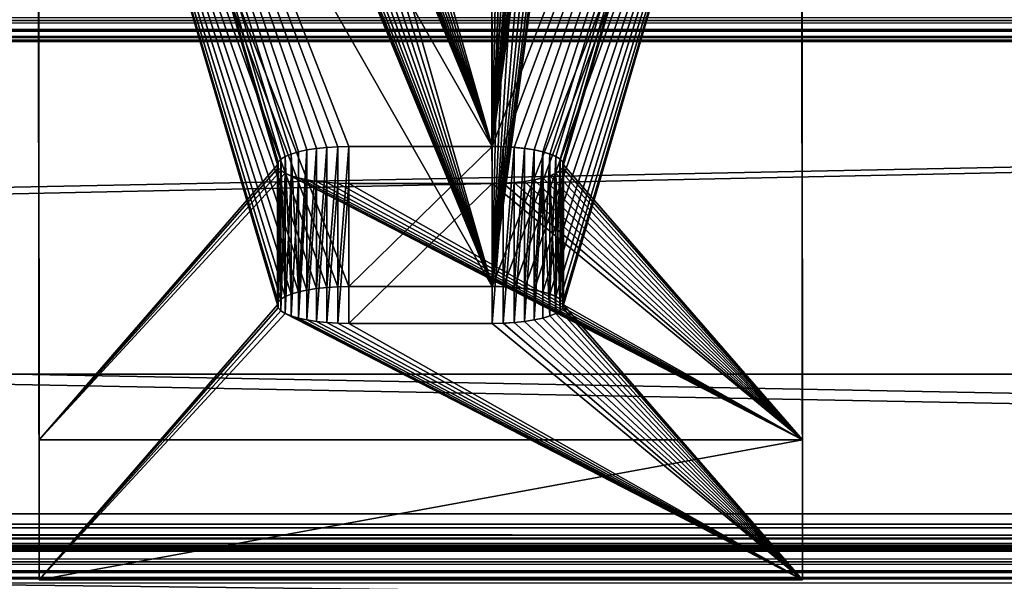
# Model space of a CAD drawing. Units: inches. Extents: x 0.1 to 78, y -1.1 to 25.5.
# Drawn here: x 56 to 58.5, y 21.1 to 22.6 of the extents above; entities that cross this region are included whole.
import ezdxf

# ---------------------------------------------------------------- set-up
doc = ezdxf.new("R2010")
doc.units = ezdxf.units.IN
doc.header["$MEASUREMENT"] = 0
doc.layers.get('0').update_dxf_attribs({"true_color": 0xffffff})
doc.layers.add('aluminium', color=134, linetype='Continuous', true_color=0x009987)
doc.layers.add('wood', color=36, linetype='Continuous', true_color=0x664400)

# ---------------------------------------------------------------- blocks, each defined once
blk = doc.blocks.new('Group#5')
for p, q in [((-40.5, 5.375, 1.4375), (25.5, 5.375, 1.4375)), ((-40.5, 5.375, 0.125), (25.5, 5.375, 0.125)), ((25.4965, 5.3715, 0.0868), (-40.4965, 5.3715, 0.0868)), ((25.4861, 5.3611, 0.0556), (-40.4861, 5.3611, 0.0556)), ((25.4687, 5.3437, 0.0313), (-40.4688, 5.3437, 0.0312)), ((25.4444, 5.3194, 0.0139), (-40.4444, 5.3194, 0.0139)), ((25.4132, 5.2882, 0.0035), (-40.4132, 5.2882, 0.0035)), ((25.375, 5.25), (-40.375, 5.25)), ((-40.375, 0.125), (25.375, 0.125)), ((-40.4132, 0.0868, 0.0035), (25.4132, 0.0868, 0.0035)), ((-40.4444, 0.0556, 0.0139), (25.4444, 0.0556, 0.0139)), ((-40.4688, 0.0312, 0.0312), (25.4687, 0.0312, 0.0313))]:
    blk.add_line(p, q)
mesh = blk.add_polyface()
corners = [(-40.5, 0, 1.4375), (25.5, 5.375, 1.4375), (-40.5, 5.375, 1.4375), (25.5, 0, 1.4375)]
mesh.append_faces([[corners[k] for k in face] for face in [(0, 1, 2), (1, 0, 3)]], dxfattribs={"vtx0": -1})
mesh = blk.add_polyface()
corners = [(-40.5, 5.375, 0.125), (25.4965, 5.3715, 0.0868), (-40.4965, 5.3715, 0.0868), (25.5, 5.375, 0.125)]
mesh.append_faces([[corners[k] for k in face] for face in [(0, 1, 2), (1, 0, 3)]], dxfattribs={"vtx0": -1})
mesh = blk.add_polyface()
corners = [(-40.5, 5.375, 1.4375), (25.5, 5.375, 0.125), (-40.5, 5.375, 0.125), (25.5, 5.375, 1.4375)]
mesh.append_faces([[corners[k] for k in face] for face in [(0, 1, 2), (1, 0, 3)]], dxfattribs={"vtx0": -1})
mesh = blk.add_polyface()
corners = [(-40.4965, 5.3715, 0.0868), (25.4861, 5.3611, 0.0556), (-40.4861, 5.3611, 0.0556), (25.4965, 5.3715, 0.0868)]
mesh.append_faces([[corners[k] for k in face] for face in [(0, 1, 2), (1, 0, 3)]], dxfattribs={"vtx0": -1})
mesh = blk.add_polyface()
corners = [(-40.4861, 5.3611, 0.0556), (25.4687, 5.3437, 0.0313), (-40.4688, 5.3437, 0.0312), (25.4861, 5.3611, 0.0556)]
mesh.append_faces([[corners[k] for k in face] for face in [(0, 1, 2), (1, 0, 3)]], dxfattribs={"vtx0": -1})
mesh = blk.add_polyface()
corners = [(25.4687, 5.3437, 0.0313), (-40.4444, 5.3194, 0.0139), (-40.4688, 5.3437, 0.0312), (25.4444, 5.3194, 0.0139)]
mesh.append_faces([[corners[k] for k in face] for face in [(0, 1, 2), (1, 0, 3)]], dxfattribs={"vtx0": -1})
mesh = blk.add_polyface()
corners = [(25.4444, 5.3194, 0.0139), (-40.4132, 5.2882, 0.0035), (-40.4444, 5.3194, 0.0139), (25.4132, 5.2882, 0.0035)]
mesh.append_faces([[corners[k] for k in face] for face in [(0, 1, 2), (1, 0, 3)]], dxfattribs={"vtx0": -1})
mesh = blk.add_polyface()
corners = [(25.4132, 5.2882, 0.0035), (-40.375, 5.25), (-40.4132, 5.2882, 0.0035), (25.375, 5.25)]
mesh.append_faces([[corners[k] for k in face] for face in [(0, 1, 2), (1, 0, 3)]], dxfattribs={"vtx0": -1})
mesh = blk.add_polyface()
corners = [(-40.375, 5.25), (25.375, 0.125), (-40.375, 0.125), (25.375, 5.25)]
mesh.append_faces([[corners[k] for k in face] for face in [(0, 1, 2), (1, 0, 3)]], dxfattribs={"vtx0": -1})
mesh = blk.add_polyface()
corners = [(-40.375, 0.125), (25.4132, 0.0868, 0.0035), (-40.4132, 0.0868, 0.0035), (25.375, 0.125)]
mesh.append_faces([[corners[k] for k in face] for face in [(0, 1, 2), (1, 0, 3)]], dxfattribs={"vtx0": -1})
mesh = blk.add_polyface()
corners = [(-40.4132, 0.0868, 0.0035), (25.4444, 0.0556, 0.0139), (-40.4444, 0.0556, 0.0139), (25.4132, 0.0868, 0.0035)]
mesh.append_faces([[corners[k] for k in face] for face in [(0, 1, 2), (1, 0, 3)]], dxfattribs={"vtx0": -1})
mesh = blk.add_polyface()
corners = [(-40.4444, 0.0556, 0.0139), (25.4687, 0.0312, 0.0313), (-40.4688, 0.0312, 0.0312), (25.4444, 0.0556, 0.0139)]
mesh.append_faces([[corners[k] for k in face] for face in [(0, 1, 2), (1, 0, 3)]], dxfattribs={"vtx0": -1})
mesh = blk.add_polyface()
corners = [(25.4687, 0.0312, 0.0313), (-40.4861, 0.0139, 0.0556), (-40.4688, 0.0312, 0.0312), (25.4861, 0.0139, 0.0556)]
mesh.append_faces([[corners[k] for k in face] for face in [(0, 1, 2), (1, 0, 3)]], dxfattribs={"vtx0": -1})
blk = doc.blocks.new('Group#6')
for p, q in [((-40.5, 5.375, 1.4375), (25.5, 5.375, 1.4375)), ((-40.4132, 0.0868, 0.0035), (25.4132, 0.0868, 0.0035)), ((-40.4444, 0.0556, 0.0139), (25.4444, 0.0556, 0.0139)), ((-40.4688, 0.0312, 0.0312), (25.4687, 0.0312, 0.0313)), ((-40.5, 0, 1.4375), (25.5, 0, 1.4375)), ((25.5, 0, 0.125), (-40.5, 0, 0.125)), ((-40.4965, 0.0035, 0.0868), (25.4965, 0.0035, 0.0868)), ((-40.4861, 0.0139, 0.0556), (25.4861, 0.0139, 0.0556))]:
    blk.add_line(p, q)
mesh = blk.add_polyface()
corners = [(25.5, 0, 1.4375), (-40.5, 5.375, 1.4375), (-40.5, 0, 1.4375), (25.5, 5.375, 1.4375)]
mesh.append_faces([[corners[k] for k in face] for face in [(0, 1, 2), (1, 0, 3)]], dxfattribs={"vtx0": -1})
mesh = blk.add_polyface()
corners = [(-40.5, 5.375, 1.4375), (25.5, 5.375, 0.125), (-40.5, 5.375, 0.125), (25.5, 5.375, 1.4375)]
mesh.append_faces([[corners[k] for k in face] for face in [(0, 1, 2), (1, 0, 3)]], dxfattribs={"vtx0": -1})
mesh = blk.add_polyface()
corners = [(-40.375, 0.125), (25.4132, 0.0868, 0.0035), (-40.4132, 0.0868, 0.0035), (25.375, 0.125)]
mesh.append_faces([[corners[k] for k in face] for face in [(0, 1, 2), (1, 0, 3)]], dxfattribs={"vtx0": -1})
mesh = blk.add_polyface()
corners = [(-40.4132, 0.0868, 0.0035), (25.4444, 0.0556, 0.0139), (-40.4444, 0.0556, 0.0139), (25.4132, 0.0868, 0.0035)]
mesh.append_faces([[corners[k] for k in face] for face in [(0, 1, 2), (1, 0, 3)]], dxfattribs={"vtx0": -1})
mesh = blk.add_polyface()
corners = [(-40.4444, 0.0556, 0.0139), (25.4687, 0.0312, 0.0313), (-40.4688, 0.0312, 0.0312), (25.4444, 0.0556, 0.0139)]
mesh.append_faces([[corners[k] for k in face] for face in [(0, 1, 2), (1, 0, 3)]], dxfattribs={"vtx0": -1})
mesh = blk.add_polyface()
corners = [(25.4687, 0.0312, 0.0313), (-40.4861, 0.0139, 0.0556), (-40.4688, 0.0312, 0.0312), (25.4861, 0.0139, 0.0556)]
mesh.append_faces([[corners[k] for k in face] for face in [(0, 1, 2), (1, 0, 3)]], dxfattribs={"vtx0": -1})
mesh = blk.add_polyface()
corners = [(25.4965, 0.0035, 0.0868), (-40.5, 0, 0.125), (-40.4965, 0.0035, 0.0868), (25.5, 0, 0.125)]
mesh.append_faces([[corners[k] for k in face] for face in [(0, 1, 2), (1, 0, 3)]], dxfattribs={"vtx0": -1})
mesh = blk.add_polyface()
corners = [(25.5, 0, 0.125), (-40.5, 0, 1.4375), (-40.5, 0, 0.125), (25.5, 0, 1.4375)]
mesh.append_faces([[corners[k] for k in face] for face in [(0, 1, 2), (1, 0, 3)]], dxfattribs={"vtx0": -1})
mesh = blk.add_polyface()
corners = [(25.4861, 0.0139, 0.0556), (-40.4965, 0.0035, 0.0868), (-40.4861, 0.0139, 0.0556), (25.4965, 0.0035, 0.0868)]
mesh.append_faces([[corners[k] for k in face] for face in [(0, 1, 2), (1, 0, 3)]], dxfattribs={"vtx0": -1})
blk = doc.blocks.new('Group#1')
blk.add_line((6.75, 2, 3), (-59.25, 2, 3))
mesh = blk.add_polyface()
corners = [(6.75, 0, 3), (-59.25, 2, 3), (-59.25, 0, 3), (6.75, 2, 3)]
mesh.append_faces([[corners[k] for k in face] for face in [(0, 1, 2), (1, 0, 3)]], dxfattribs={"vtx0": -1})
mesh = blk.add_polyface()
corners = [(-59.25, 2, 3), (6.75, 2), (-59.25, 2), (6.75, 2, 3)]
mesh.append_faces([[corners[k] for k in face] for face in [(0, 1, 2), (1, 0, 3)]], dxfattribs={"vtx0": -1})
blk = doc.blocks.new('Group#15')
for p, q in [((0.729, 1.0608, 2.8776), (0.729, 0.6915, 2.9663)), ((0.7561, 1.0634, 2.8885), (0.7561, 0.6941, 2.9773)), ((0.7848, 1.065, 2.8952), (0.7848, 0.6958, 2.9839)), ((1.1891, 1.0656, 2.8974), (0.8141, 1.0656, 2.8974)), ((0.8141, 1.0656, 2.8974), (0.8141, 0.6963, 2.9862)), ((1.1891, 1.0656, 2.8974), (1.1891, 0.6963, 2.9862)), ((1.2184, 1.065, 2.8952), (1.2184, 0.6958, 2.9839)), ((1.247, 1.0634, 2.8885), (1.247, 0.6941, 2.9773)), ((1.2742, 1.0608, 2.8776), (1.2742, 0.6915, 2.9663)), ((0.6358, 1.0353, 2.7715), (0.6358, 0.666, 2.8602)), ((0.647, 1.0417, 2.7979), (0.647, 0.6724, 2.8866)), ((0.6624, 1.0475, 2.8223), (0.6624, 0.6782, 2.911)), ((0.6815, 1.0528, 2.844), (0.6815, 0.6835, 2.9328)), ((0.7039, 1.0572, 2.8626), (0.7039, 0.6879, 2.9514)), ((1.2993, 1.0572, 2.8626), (1.2993, 0.6879, 2.9514)), ((1.3217, 1.0528, 2.844), (1.3217, 0.6835, 2.9328)), ((1.3408, 1.0475, 2.8223), (1.3408, 0.6782, 2.911)), ((1.3562, 1.0417, 2.7979), (1.3562, 0.6724, 2.8866)), ((1.3674, 1.0353, 2.7715), (1.3674, 0.666, 2.8602)), ((0.6266, 1.0218, 2.7151), (0.6266, 0.6525, 2.8039)), ((0.6289, 1.0286, 2.7436), (0.6289, 0.6593, 2.8324)), ((0.6289, 1.0149, 2.6866), (0.6289, 0.6456, 2.7753)), ((0.6358, 1.0082, 2.6588), (0.6358, 0.6389, 2.7475)), ((1.3674, 1.0082, 2.6588), (1.3674, 0.6389, 2.7475)), ((1.3743, 1.0286, 2.7436), (1.3743, 0.6593, 2.8324)), ((1.3743, 1.0149, 2.6866), (1.3743, 0.6456, 2.7753)), ((1.3766, 1.0218, 2.7151), (1.3766, 0.6525, 2.8039)), ((0.647, 1.0019, 2.6324), (0.647, 0.6326, 2.7211)), ((0.6624, 0.996, 2.608), (0.6624, 0.6267, 2.6967)), ((0.6815, 0.9908, 2.5862), (0.6815, 0.6215, 2.675)), ((0.7039, 0.9863, 2.5676), (0.7039, 0.617, 2.6564)), ((0.729, 0.9827, 2.5527), (0.729, 0.6134, 2.6414)), ((1.2742, 0.9827, 2.5527), (1.2742, 0.6134, 2.6414)), ((1.2993, 0.9863, 2.5676), (1.2993, 0.617, 2.6564)), ((1.3217, 0.9908, 2.5862), (1.3217, 0.6215, 2.675)), ((1.3408, 0.996, 2.608), (1.3408, 0.6267, 2.6967)), ((1.3562, 1.0019, 2.6324), (1.3562, 0.6326, 2.7211)), ((0.7561, 0.9801, 2.5417), (0.7561, 0.6108, 2.6305)), ((0.7848, 0.9785, 2.5351), (0.7848, 0.6092, 2.6238)), ((0.8141, 0.978, 2.5328), (0.8141, 0.6087, 2.6216)), ((1.1891, 0.978, 2.5328), (1.1891, 0.6087, 2.6216)), ((1.2184, 0.9785, 2.5351), (1.2184, 0.6092, 2.6238)), ((1.247, 0.9801, 2.5417), (1.247, 0.6108, 2.6305)), ((1.1891, 0.6963, 2.9862), (0.8141, 0.6963, 2.9862))]:
    blk.add_line(p, q)
at = {"color": 250, "true_color": 0x303030}
for p, q in [((0.8141, 0.978, 2.5328), (1.1891, 0.978, 2.5328)), ((0.8141, 0.6087, 2.6216), (1.1891, 0.6087, 2.6216))]:
    blk.add_line(p, q, dxfattribs=at)
for points in [[(0.8141, 1.0656, 2.8974), (0.7848, 1.065, 2.8952), (0.7561, 1.0634, 2.8885), (0.729, 1.0608, 2.8776), (0.7039, 1.0572, 2.8626), (0.6815, 1.0528, 2.844), (0.6624, 1.0475, 2.8223), (0.647, 1.0417, 2.7979), (0.6358, 1.0353, 2.7715), (0.6289, 1.0286, 2.7436), (0.6266, 1.0218, 2.7151), (0.6289, 1.0149, 2.6866), (0.6358, 1.0082, 2.6588), (0.647, 1.0019, 2.6324), (0.6624, 0.996, 2.608), (0.6815, 0.9908, 2.5862), (0.7039, 0.9863, 2.5676), (0.729, 0.9827, 2.5527), (0.7561, 0.9801, 2.5417), (0.7848, 0.9785, 2.5351), (0.8141, 0.978, 2.5328)], [(0.8141, 0.6963, 2.9862), (0.7848, 0.6958, 2.9839), (0.7561, 0.6941, 2.9773), (0.729, 0.6915, 2.9663), (0.7039, 0.6879, 2.9514), (0.6815, 0.6835, 2.9328), (0.6624, 0.6782, 2.911), (0.647, 0.6724, 2.8866), (0.6358, 0.666, 2.8602), (0.6289, 0.6593, 2.8324), (0.6266, 0.6525, 2.8039), (0.6289, 0.6456, 2.7753), (0.6358, 0.6389, 2.7475), (0.647, 0.6326, 2.7211), (0.6624, 0.6267, 2.6967), (0.6815, 0.6215, 2.675), (0.7039, 0.617, 2.6564), (0.729, 0.6134, 2.6414), (0.7561, 0.6108, 2.6305), (0.7848, 0.6092, 2.6238), (0.8141, 0.6087, 2.6216)]]:
    blk.add_polyline3d(points, dxfattribs=at)
at = {"color": 250, "true_color": 0x303030, "extrusion": (1.15864e-30, -0.972318, 0.233661)}
for centre in [(1.1891, 2.8787, -0.3591), (1.1891, 2.8787, 0.0207)]:
    blk.add_arc(centre, 0.1875, 270, 90, dxfattribs=at)
at = {"layer": 'aluminium', "color": 250, "true_color": 0x3a3a3a}
for p, q in [((0.0021, 0.3693), (0, 2.9541, 10.7561)), ((2.0021, 0.3694, 0.0004), (2, 2.9542, 10.7565)), ((0.0021, 0, 0.0887), (0, 2.5848, 10.8448)), ((2.0021, 0.0001, 0.0891), (2, 2.5849, 10.8452)), ((0.0021, 0.3693), (2.0021, 0.3694, 0.0004)), ((0.0021, 0, 0.0887), (2.0021, 0.0001, 0.0891))]:
    blk.add_line(p, q, dxfattribs=at)
at = {"layer": 'aluminium'}
for p, q in [((0.0021, 0.3693), (0.0021, 0, 0.0887)), ((2.0021, 0.3694, 0.0004), (2.0021, 0.0001, 0.0891))]:
    blk.add_line(p, q, dxfattribs=at)
at = {"layer": 'aluminium', "color": 250, "true_color": 0x3a3a3a}
mesh = blk.add_polyface(dxfattribs=at)
corners = [(0.0021, 0.3693), (0.647, 1.0019, 2.6324), (2.0021, 0.3694, 0.0004), (0.6358, 1.0082, 2.6588), (0.6289, 1.0149, 2.6866), (0.6266, 1.0218, 2.7151), (0, 2.9541, 10.7561), (0.6624, 0.996, 2.608), (0.6815, 0.9908, 2.5862), (0.7039, 0.9863, 2.5676), (0.729, 0.9827, 2.5527), (0.7561, 0.9801, 2.5417), (0.7848, 0.9785, 2.5351), (0.8141, 0.978, 2.5328), (0.6289, 1.0286, 2.7436), (0.6358, 1.0353, 2.7715), (0.647, 1.0417, 2.7979), (0.6624, 1.0475, 2.8223), (0.6815, 1.0528, 2.844), (0.7039, 1.0572, 2.8626), (0.729, 1.0608, 2.8776), (0.7561, 1.0634, 2.8885), (0.7848, 1.065, 2.8952), (0.8141, 1.0656, 2.8974), (1.1891, 1.0656, 2.8974), (0.6278, 2.2951, 8.0139), (0.6347, 2.2884, 7.986), (0.646, 2.2821, 7.9596), (0.6613, 2.2762, 7.9352), (0.6805, 2.271, 7.9135), (0.7028, 2.2665, 7.8949), (0.7279, 2.2629, 7.8799), (0.7551, 2.2603, 7.869), (0.7837, 2.2587, 7.8623), (0.813, 2.2582, 7.8601), (1.188, 2.2582, 7.8601), (0.6255, 2.302, 8.0424), (0.6278, 2.3088, 8.0709), (0.6347, 2.3155, 8.0987), (0.646, 2.3219, 8.1251), (0.6613, 2.3277, 8.1495), (0.6805, 2.333, 8.1713), (0.7028, 2.3374, 8.1899), (0.7279, 2.341, 8.2048), (0.7551, 2.3436, 8.2158), (0.7837, 2.3453, 8.2224), (0.813, 2.3458, 8.2247), (1.3766, 1.0218, 2.7151), (2, 2.9542, 10.7565), (1.3743, 1.0149, 2.6866), (1.3674, 1.0082, 2.6588), (1.3562, 1.0019, 2.6324), (1.3408, 0.996, 2.608), (1.3217, 0.9908, 2.5862), (1.2993, 0.9863, 2.5676), (1.2742, 0.9827, 2.5527), (1.247, 0.9801, 2.5417), (1.2184, 0.9785, 2.5351), (1.1891, 0.978, 2.5328), (1.3743, 1.0286, 2.7436), (1.3674, 1.0353, 2.7715), (1.3562, 1.0417, 2.7979), (1.3408, 1.0475, 2.8223), (1.3217, 1.0528, 2.844), (1.2993, 1.0572, 2.8626), (1.2742, 1.0608, 2.8776), (1.247, 1.0634, 2.8885), (1.2184, 1.065, 2.8952), (1.3732, 2.2951, 8.0139), (1.3664, 2.2884, 7.986), (1.3551, 2.2821, 7.9596), (1.3397, 2.2762, 7.9352), (1.3206, 2.271, 7.9135), (1.2982, 2.2665, 7.8949), (1.2732, 2.2629, 7.8799), (1.246, 2.2603, 7.869), (1.2174, 2.2587, 7.8623), (1.3755, 2.302, 8.0424), (1.3732, 2.3088, 8.0709), (1.3664, 2.3155, 8.0987), (1.3551, 2.3219, 8.1251), (1.3397, 2.3277, 8.1495), (1.3206, 2.333, 8.1713), (1.2982, 2.3374, 8.1899), (1.2732, 2.341, 8.2048), (1.246, 2.3436, 8.2158), (1.2174, 2.3453, 8.2224), (1.188, 2.3458, 8.2247)]
mesh.append_faces([[corners[k] for k in face] for face in [(0, 1, 2), (1, 0, 3), (3, 0, 4), (4, 0, 5), (5, 6, 14), (14, 6, 15), (15, 6, 16), (16, 6, 17), (17, 6, 18), (18, 6, 19), (19, 6, 20), (20, 6, 21), (21, 6, 22), (22, 6, 23), (23, 6, 24), (25, 6, 36), (36, 6, 37), (37, 6, 38), (38, 6, 39), (39, 6, 40), (40, 6, 41), (41, 6, 42), (42, 6, 43), (43, 6, 44), (44, 6, 45), (45, 6, 46), (2, 47, 48), (47, 2, 49), (49, 2, 50), (50, 2, 51), (51, 2, 52), (52, 2, 53), (53, 2, 54), (54, 2, 55), (55, 2, 56), (56, 2, 57), (57, 2, 58), (58, 2, 13), (68, 24, 69), (69, 24, 70), (70, 24, 71), (71, 24, 72), (72, 24, 73), (73, 24, 74), (74, 24, 75), (75, 24, 76), (76, 24, 35), (48, 46, 6)]], dxfattribs={"vtx0": -1, "vtx1": -1, "color": 250})
mesh.append_faces([[corners[k] for k in face] for face in [(24, 6, 25), (48, 24, 68)]], dxfattribs={"vtx0": -1, "vtx1": -1, "vtx2": -1, "color": 250})
mesh.append_faces([[corners[k] for k in face] for face in [(5, 0, 6), (2, 1, 7), (2, 7, 8), (2, 8, 9), (2, 9, 10), (2, 10, 11), (2, 11, 12), (2, 12, 13), (24, 25, 26), (24, 26, 27), (24, 27, 28), (24, 28, 29), (24, 29, 30), (24, 30, 31), (24, 31, 32), (24, 32, 33), (24, 33, 34), (24, 34, 35), (48, 47, 59), (48, 59, 60), (48, 60, 61), (48, 61, 62), (48, 62, 63), (48, 63, 64), (48, 64, 65), (48, 65, 66), (48, 66, 67), (48, 67, 24), (48, 68, 77), (48, 77, 78), (48, 78, 79), (48, 79, 80), (48, 80, 81), (48, 81, 82), (48, 82, 83), (48, 83, 84), (48, 84, 85), (48, 85, 86), (48, 86, 87), (48, 87, 46)]], dxfattribs={"vtx0": -1, "vtx2": -1, "color": 250})
mesh = blk.add_polyface(dxfattribs=at)
corners = [(0, 2.5848, 10.8448), (0.0021, 0.3693), (0.0021, 0, 0.0887), (0, 2.9541, 10.7561)]
mesh.append_faces([[corners[k] for k in face] for face in [(0, 1, 2), (1, 0, 3)]], dxfattribs={"vtx0": -1, "color": 250})
mesh = blk.add_polyface(dxfattribs=at)
corners = [(2.0021, 0.3694, 0.0004), (2, 2.5849, 10.8452), (2.0021, 0.0001, 0.0891), (2, 2.9542, 10.7565)]
mesh.append_faces([[corners[k] for k in face] for face in [(0, 1, 2), (1, 0, 3)]], dxfattribs={"vtx0": -1, "color": 250})
mesh = blk.add_polyface(dxfattribs=at)
corners = [(2.0021, 0.0001, 0.0891), (1.2184, 0.6092, 2.6238), (1.1891, 0.6087, 2.6216), (1.247, 0.6108, 2.6305), (1.2742, 0.6134, 2.6414), (1.2993, 0.617, 2.6564), (1.3217, 0.6215, 2.675), (1.3408, 0.6267, 2.6967), (1.3562, 0.6326, 2.7211), (1.3674, 0.6389, 2.7475), (1.3743, 0.6456, 2.7753), (1.3766, 0.6525, 2.8039), (2, 2.5849, 10.8452), (1.3743, 0.6593, 2.8324), (1.3674, 0.666, 2.8602), (1.3562, 0.6724, 2.8866), (1.3408, 0.6782, 2.911), (1.3217, 0.6835, 2.9328), (1.2993, 0.6879, 2.9514), (1.2742, 0.6915, 2.9663), (1.247, 0.6941, 2.9773), (1.2184, 0.6958, 2.9839), (1.1891, 0.6963, 2.9862), (1.3732, 1.9258, 8.1026), (1.3664, 1.9191, 8.0748), (1.3551, 1.9128, 8.0484), (1.3397, 1.9069, 8.024), (1.3206, 1.9017, 8.0022), (1.2982, 1.8972, 7.9836), (1.2732, 1.8937, 7.9687), (1.246, 1.891, 7.9577), (1.2174, 1.8894, 7.9511), (1.188, 1.8889, 7.9488), (1.3755, 1.9327, 8.1311), (1.3732, 1.9395, 8.1596), (1.3664, 1.9462, 8.1875), (1.3551, 1.9526, 8.2139), (1.3397, 1.9584, 8.2383), (1.3206, 1.9637, 8.26), (1.2982, 1.9681, 8.2786), (1.2732, 1.9717, 8.2936), (1.246, 1.9744, 8.3045), (1.2174, 1.976, 8.3112), (1.188, 1.9765, 8.3134), (0.813, 1.9765, 8.3134), (0, 2.5848, 10.8448), (0.0021, 0, 0.0887), (0.6266, 0.6525, 2.8039), (0.6289, 0.6456, 2.7753), (0.6358, 0.6389, 2.7475), (0.647, 0.6326, 2.7211), (0.6624, 0.6267, 2.6967), (0.6815, 0.6215, 2.675), (0.7039, 0.617, 2.6564), (0.729, 0.6134, 2.6414), (0.7561, 0.6108, 2.6305), (0.7848, 0.6092, 2.6238), (0.8141, 0.6087, 2.6216), (0.6289, 0.6593, 2.8324), (0.6358, 0.666, 2.8602), (0.647, 0.6724, 2.8866), (0.6624, 0.6782, 2.911), (0.6815, 0.6835, 2.9328), (0.7039, 0.6879, 2.9514), (0.729, 0.6915, 2.9663), (0.7561, 0.6941, 2.9773), (0.7848, 0.6958, 2.9839), (0.8141, 0.6963, 2.9862), (0.6278, 1.9258, 8.1026), (0.6347, 1.9191, 8.0748), (0.646, 1.9128, 8.0484), (0.6613, 1.9069, 8.024), (0.6805, 1.9017, 8.0022), (0.7028, 1.8972, 7.9836), (0.7279, 1.8937, 7.9687), (0.7551, 1.891, 7.9577), (0.7837, 1.8894, 7.9511), (0.813, 1.8889, 7.9488), (0.6255, 1.9327, 8.1311), (0.6278, 1.9395, 8.1596), (0.6347, 1.9462, 8.1875), (0.646, 1.9526, 8.2139), (0.6613, 1.9584, 8.2383), (0.6805, 1.9637, 8.26), (0.7028, 1.9681, 8.2786), (0.7279, 1.9717, 8.2936), (0.7551, 1.9744, 8.3045), (0.7837, 1.976, 8.3112)]
mesh.append_faces([[corners[k] for k in face] for face in [(1, 0, 3), (3, 0, 4), (4, 0, 5), (5, 0, 6), (6, 0, 7), (7, 0, 8), (8, 0, 9), (9, 0, 10), (10, 0, 11), (11, 12, 13), (13, 12, 14), (14, 12, 15), (15, 12, 16), (16, 12, 17), (17, 12, 18), (18, 12, 19), (19, 12, 20), (20, 12, 21), (21, 12, 22), (23, 12, 33), (33, 12, 34), (34, 12, 35), (35, 12, 36), (36, 12, 37), (37, 12, 38), (38, 12, 39), (39, 12, 40), (40, 12, 41), (41, 12, 42), (42, 12, 43), (43, 12, 44), (46, 47, 45), (47, 46, 48), (48, 46, 49), (49, 46, 50), (50, 0, 51), (51, 0, 52), (52, 0, 53), (53, 0, 54), (54, 0, 55), (55, 0, 56), (56, 0, 57), (57, 0, 2), (68, 22, 69), (69, 22, 70), (70, 22, 71), (71, 22, 72), (72, 22, 73), (73, 22, 74), (74, 22, 75), (75, 22, 76), (76, 22, 77), (77, 22, 32)]], dxfattribs={"vtx0": -1, "vtx1": -1, "color": 250})
mesh.append_faces([[corners[k] for k in face] for face in [(22, 12, 23), (45, 22, 68)]], dxfattribs={"vtx0": -1, "vtx1": -1, "vtx2": -1, "color": 250})
mesh.append_faces([[corners[k] for k in face] for face in [(0, 1, 2), (11, 0, 12), (22, 23, 24), (22, 24, 25), (22, 25, 26), (22, 26, 27), (22, 27, 28), (22, 28, 29), (22, 29, 30), (22, 30, 31), (22, 31, 32), (44, 12, 45), (50, 46, 0), (45, 47, 58), (45, 58, 59), (45, 59, 60), (45, 60, 61), (45, 61, 62), (45, 62, 63), (45, 63, 64), (45, 64, 65), (45, 65, 66), (45, 66, 67), (45, 67, 22), (45, 68, 78), (45, 78, 79), (45, 79, 80), (45, 80, 81), (45, 81, 82), (45, 82, 83), (45, 83, 84), (45, 84, 85), (45, 85, 86), (45, 86, 87), (45, 87, 44)]], dxfattribs={"vtx0": -1, "vtx2": -1, "color": 250})
mesh = blk.add_polyface(dxfattribs=at)
corners = [(0.729, 1.0608, 2.8776), (0.7039, 0.6879, 2.9514), (0.7039, 1.0572, 2.8626), (0.729, 0.6915, 2.9663)]
mesh.append_faces([[corners[k] for k in face] for face in [(0, 1, 2), (1, 0, 3)]], dxfattribs={"vtx0": -1, "color": 250})
mesh = blk.add_polyface(dxfattribs=at)
corners = [(0.7561, 1.0634, 2.8885), (0.729, 0.6915, 2.9663), (0.729, 1.0608, 2.8776), (0.7561, 0.6941, 2.9773)]
mesh.append_faces([[corners[k] for k in face] for face in [(0, 1, 2), (1, 0, 3)]], dxfattribs={"vtx0": -1, "color": 250})
mesh = blk.add_polyface(dxfattribs=at)
corners = [(0.7848, 1.065, 2.8952), (0.7561, 0.6941, 2.9773), (0.7561, 1.0634, 2.8885), (0.7848, 0.6958, 2.9839)]
mesh.append_faces([[corners[k] for k in face] for face in [(0, 1, 2), (1, 0, 3)]], dxfattribs={"vtx0": -1, "color": 250})
mesh = blk.add_polyface(dxfattribs=at)
corners = [(0.8141, 1.0656, 2.8974), (0.7848, 0.6958, 2.9839), (0.7848, 1.065, 2.8952), (0.8141, 0.6963, 2.9862)]
mesh.append_faces([[corners[k] for k in face] for face in [(0, 1, 2), (1, 0, 3)]], dxfattribs={"vtx0": -1, "color": 250})
mesh = blk.add_polyface(dxfattribs=at)
corners = [(1.1891, 1.0656, 2.8974), (0.8141, 0.6963, 2.9862), (0.8141, 1.0656, 2.8974), (1.1891, 0.6963, 2.9862)]
mesh.append_faces([[corners[k] for k in face] for face in [(0, 1, 2), (1, 0, 3)]], dxfattribs={"vtx0": -1, "color": 250})
mesh = blk.add_polyface(dxfattribs=at)
corners = [(1.2184, 1.065, 2.8952), (1.1891, 0.6963, 2.9862), (1.1891, 1.0656, 2.8974), (1.2184, 0.6958, 2.9839)]
mesh.append_faces([[corners[k] for k in face] for face in [(0, 1, 2), (1, 0, 3)]], dxfattribs={"vtx0": -1, "color": 250})
mesh = blk.add_polyface(dxfattribs=at)
corners = [(1.247, 1.0634, 2.8885), (1.2184, 0.6958, 2.9839), (1.2184, 1.065, 2.8952), (1.247, 0.6941, 2.9773)]
mesh.append_faces([[corners[k] for k in face] for face in [(0, 1, 2), (1, 0, 3)]], dxfattribs={"vtx0": -1, "color": 250})
mesh = blk.add_polyface(dxfattribs=at)
corners = [(1.2742, 1.0608, 2.8776), (1.247, 0.6941, 2.9773), (1.247, 1.0634, 2.8885), (1.2742, 0.6915, 2.9663)]
mesh.append_faces([[corners[k] for k in face] for face in [(0, 1, 2), (1, 0, 3)]], dxfattribs={"vtx0": -1, "color": 250})
mesh = blk.add_polyface(dxfattribs=at)
corners = [(1.2993, 1.0572, 2.8626), (1.2742, 0.6915, 2.9663), (1.2742, 1.0608, 2.8776), (1.2993, 0.6879, 2.9514)]
mesh.append_faces([[corners[k] for k in face] for face in [(0, 1, 2), (1, 0, 3)]], dxfattribs={"vtx0": -1, "color": 250})
mesh = blk.add_polyface(dxfattribs=at)
corners = [(0.6289, 1.0286, 2.7436), (0.6358, 0.666, 2.8602), (0.6289, 0.6593, 2.8324), (0.6358, 1.0353, 2.7715)]
mesh.append_faces([[corners[k] for k in face] for face in [(0, 1, 2), (1, 0, 3)]], dxfattribs={"vtx0": -1, "color": 250})
mesh = blk.add_polyface(dxfattribs=at)
corners = [(0.6358, 1.0353, 2.7715), (0.647, 0.6724, 2.8866), (0.6358, 0.666, 2.8602), (0.647, 1.0417, 2.7979)]
mesh.append_faces([[corners[k] for k in face] for face in [(0, 1, 2), (1, 0, 3)]], dxfattribs={"vtx0": -1, "color": 250})
mesh = blk.add_polyface(dxfattribs=at)
corners = [(0.647, 1.0417, 2.7979), (0.6624, 0.6782, 2.911), (0.647, 0.6724, 2.8866), (0.6624, 1.0475, 2.8223)]
mesh.append_faces([[corners[k] for k in face] for face in [(0, 1, 2), (1, 0, 3)]], dxfattribs={"vtx0": -1, "color": 250})
mesh = blk.add_polyface(dxfattribs=at)
corners = [(0.6624, 1.0475, 2.8223), (0.6815, 0.6835, 2.9328), (0.6624, 0.6782, 2.911), (0.6815, 1.0528, 2.844)]
mesh.append_faces([[corners[k] for k in face] for face in [(0, 1, 2), (1, 0, 3)]], dxfattribs={"vtx0": -1, "color": 250})
mesh = blk.add_polyface(dxfattribs=at)
corners = [(0.7039, 1.0572, 2.8626), (0.6815, 0.6835, 2.9328), (0.6815, 1.0528, 2.844), (0.7039, 0.6879, 2.9514)]
mesh.append_faces([[corners[k] for k in face] for face in [(0, 1, 2), (1, 0, 3)]], dxfattribs={"vtx0": -1, "color": 250})
mesh = blk.add_polyface(dxfattribs=at)
corners = [(1.3217, 1.0528, 2.844), (1.2993, 0.6879, 2.9514), (1.2993, 1.0572, 2.8626), (1.3217, 0.6835, 2.9328)]
mesh.append_faces([[corners[k] for k in face] for face in [(0, 1, 2), (1, 0, 3)]], dxfattribs={"vtx0": -1, "color": 250})
mesh = blk.add_polyface(dxfattribs=at)
corners = [(1.3217, 0.6835, 2.9328), (1.3408, 1.0475, 2.8223), (1.3408, 0.6782, 2.911), (1.3217, 1.0528, 2.844)]
mesh.append_faces([[corners[k] for k in face] for face in [(0, 1, 2), (1, 0, 3)]], dxfattribs={"vtx0": -1, "color": 250})
mesh = blk.add_polyface(dxfattribs=at)
corners = [(1.3408, 0.6782, 2.911), (1.3562, 1.0417, 2.7979), (1.3562, 0.6724, 2.8866), (1.3408, 1.0475, 2.8223)]
mesh.append_faces([[corners[k] for k in face] for face in [(0, 1, 2), (1, 0, 3)]], dxfattribs={"vtx0": -1, "color": 250})
mesh = blk.add_polyface(dxfattribs=at)
corners = [(1.3562, 0.6724, 2.8866), (1.3674, 1.0353, 2.7715), (1.3674, 0.666, 2.8602), (1.3562, 1.0417, 2.7979)]
mesh.append_faces([[corners[k] for k in face] for face in [(0, 1, 2), (1, 0, 3)]], dxfattribs={"vtx0": -1, "color": 250})
mesh = blk.add_polyface(dxfattribs=at)
corners = [(1.3674, 0.666, 2.8602), (1.3743, 1.0286, 2.7436), (1.3743, 0.6593, 2.8324), (1.3674, 1.0353, 2.7715)]
mesh.append_faces([[corners[k] for k in face] for face in [(0, 1, 2), (1, 0, 3)]], dxfattribs={"vtx0": -1, "color": 250})
mesh = blk.add_polyface(dxfattribs=at)
corners = [(0.6266, 1.0218, 2.7151), (0.6289, 0.6593, 2.8324), (0.6266, 0.6525, 2.8039), (0.6289, 1.0286, 2.7436)]
mesh.append_faces([[corners[k] for k in face] for face in [(0, 1, 2), (1, 0, 3)]], dxfattribs={"vtx0": -1, "color": 250})
mesh = blk.add_polyface(dxfattribs=at)
corners = [(0.6289, 1.0149, 2.6866), (0.6266, 0.6525, 2.8039), (0.6289, 0.6456, 2.7753), (0.6266, 1.0218, 2.7151)]
mesh.append_faces([[corners[k] for k in face] for face in [(0, 1, 2), (1, 0, 3)]], dxfattribs={"vtx0": -1, "color": 250})
mesh = blk.add_polyface(dxfattribs=at)
corners = [(0.6358, 1.0082, 2.6588), (0.6289, 0.6456, 2.7753), (0.6358, 0.6389, 2.7475), (0.6289, 1.0149, 2.6866)]
mesh.append_faces([[corners[k] for k in face] for face in [(0, 1, 2), (1, 0, 3)]], dxfattribs={"vtx0": -1, "color": 250})
mesh = blk.add_polyface(dxfattribs=at)
corners = [(0.647, 1.0019, 2.6324), (0.6358, 0.6389, 2.7475), (0.647, 0.6326, 2.7211), (0.6358, 1.0082, 2.6588)]
mesh.append_faces([[corners[k] for k in face] for face in [(0, 1, 2), (1, 0, 3)]], dxfattribs={"vtx0": -1, "color": 250})
mesh = blk.add_polyface(dxfattribs=at)
corners = [(1.3674, 0.6389, 2.7475), (1.3562, 1.0019, 2.6324), (1.3562, 0.6326, 2.7211), (1.3674, 1.0082, 2.6588)]
mesh.append_faces([[corners[k] for k in face] for face in [(0, 1, 2), (1, 0, 3)]], dxfattribs={"vtx0": -1, "color": 250})
mesh = blk.add_polyface(dxfattribs=at)
corners = [(1.3743, 0.6456, 2.7753), (1.3674, 1.0082, 2.6588), (1.3674, 0.6389, 2.7475), (1.3743, 1.0149, 2.6866)]
mesh.append_faces([[corners[k] for k in face] for face in [(0, 1, 2), (1, 0, 3)]], dxfattribs={"vtx0": -1, "color": 250})
mesh = blk.add_polyface(dxfattribs=at)
corners = [(1.3743, 0.6593, 2.8324), (1.3766, 1.0218, 2.7151), (1.3766, 0.6525, 2.8039), (1.3743, 1.0286, 2.7436)]
mesh.append_faces([[corners[k] for k in face] for face in [(0, 1, 2), (1, 0, 3)]], dxfattribs={"vtx0": -1, "color": 250})
mesh = blk.add_polyface(dxfattribs=at)
corners = [(1.3766, 0.6525, 2.8039), (1.3743, 1.0149, 2.6866), (1.3743, 0.6456, 2.7753), (1.3766, 1.0218, 2.7151)]
mesh.append_faces([[corners[k] for k in face] for face in [(0, 1, 2), (1, 0, 3)]], dxfattribs={"vtx0": -1, "color": 250})
mesh = blk.add_polyface(dxfattribs=at)
corners = [(0.6624, 0.996, 2.608), (0.647, 0.6326, 2.7211), (0.6624, 0.6267, 2.6967), (0.647, 1.0019, 2.6324)]
mesh.append_faces([[corners[k] for k in face] for face in [(0, 1, 2), (1, 0, 3)]], dxfattribs={"vtx0": -1, "color": 250})
mesh = blk.add_polyface(dxfattribs=at)
corners = [(0.6815, 0.9908, 2.5862), (0.6624, 0.6267, 2.6967), (0.6815, 0.6215, 2.675), (0.6624, 0.996, 2.608)]
mesh.append_faces([[corners[k] for k in face] for face in [(0, 1, 2), (1, 0, 3)]], dxfattribs={"vtx0": -1, "color": 250})
mesh = blk.add_polyface(dxfattribs=at)
corners = [(0.6815, 0.6215, 2.675), (0.7039, 0.9863, 2.5676), (0.6815, 0.9908, 2.5862), (0.7039, 0.617, 2.6564)]
mesh.append_faces([[corners[k] for k in face] for face in [(0, 1, 2), (1, 0, 3)]], dxfattribs={"vtx0": -1, "color": 250})
mesh = blk.add_polyface(dxfattribs=at)
corners = [(0.7039, 0.617, 2.6564), (0.729, 0.9827, 2.5527), (0.7039, 0.9863, 2.5676), (0.729, 0.6134, 2.6414)]
mesh.append_faces([[corners[k] for k in face] for face in [(0, 1, 2), (1, 0, 3)]], dxfattribs={"vtx0": -1, "color": 250})
mesh = blk.add_polyface(dxfattribs=at)
corners = [(0.729, 0.6134, 2.6414), (0.7561, 0.9801, 2.5417), (0.729, 0.9827, 2.5527), (0.7561, 0.6108, 2.6305)]
mesh.append_faces([[corners[k] for k in face] for face in [(0, 1, 2), (1, 0, 3)]], dxfattribs={"vtx0": -1, "color": 250})
mesh = blk.add_polyface(dxfattribs=at)
corners = [(1.247, 0.6108, 2.6305), (1.2742, 0.9827, 2.5527), (1.247, 0.9801, 2.5417), (1.2742, 0.6134, 2.6414)]
mesh.append_faces([[corners[k] for k in face] for face in [(0, 1, 2), (1, 0, 3)]], dxfattribs={"vtx0": -1, "color": 250})
mesh = blk.add_polyface(dxfattribs=at)
corners = [(1.2742, 0.6134, 2.6414), (1.2993, 0.9863, 2.5676), (1.2742, 0.9827, 2.5527), (1.2993, 0.617, 2.6564)]
mesh.append_faces([[corners[k] for k in face] for face in [(0, 1, 2), (1, 0, 3)]], dxfattribs={"vtx0": -1, "color": 250})
mesh = blk.add_polyface(dxfattribs=at)
corners = [(1.2993, 0.617, 2.6564), (1.3217, 0.9908, 2.5862), (1.2993, 0.9863, 2.5676), (1.3217, 0.6215, 2.675)]
mesh.append_faces([[corners[k] for k in face] for face in [(0, 1, 2), (1, 0, 3)]], dxfattribs={"vtx0": -1, "color": 250})
mesh = blk.add_polyface(dxfattribs=at)
corners = [(1.3408, 0.6267, 2.6967), (1.3217, 0.9908, 2.5862), (1.3217, 0.6215, 2.675), (1.3408, 0.996, 2.608)]
mesh.append_faces([[corners[k] for k in face] for face in [(0, 1, 2), (1, 0, 3)]], dxfattribs={"vtx0": -1, "color": 250})
mesh = blk.add_polyface(dxfattribs=at)
corners = [(1.3562, 0.6326, 2.7211), (1.3408, 0.996, 2.608), (1.3408, 0.6267, 2.6967), (1.3562, 1.0019, 2.6324)]
mesh.append_faces([[corners[k] for k in face] for face in [(0, 1, 2), (1, 0, 3)]], dxfattribs={"vtx0": -1, "color": 250})
mesh = blk.add_polyface(dxfattribs=at)
corners = [(0.7561, 0.6108, 2.6305), (0.7848, 0.9785, 2.5351), (0.7561, 0.9801, 2.5417), (0.7848, 0.6092, 2.6238)]
mesh.append_faces([[corners[k] for k in face] for face in [(0, 1, 2), (1, 0, 3)]], dxfattribs={"vtx0": -1, "color": 250})
mesh = blk.add_polyface(dxfattribs=at)
corners = [(0.7848, 0.6092, 2.6238), (0.8141, 0.978, 2.5328), (0.7848, 0.9785, 2.5351), (0.8141, 0.6087, 2.6216)]
mesh.append_faces([[corners[k] for k in face] for face in [(0, 1, 2), (1, 0, 3)]], dxfattribs={"vtx0": -1, "color": 250})
mesh = blk.add_polyface(dxfattribs=at)
corners = [(0.8141, 0.6087, 2.6216), (1.1891, 0.978, 2.5328), (0.8141, 0.978, 2.5328), (1.1891, 0.6087, 2.6216)]
mesh.append_faces([[corners[k] for k in face] for face in [(0, 1, 2), (1, 0, 3)]], dxfattribs={"vtx0": -1, "color": 250})
mesh = blk.add_polyface(dxfattribs=at)
corners = [(1.1891, 0.6087, 2.6216), (1.2184, 0.9785, 2.5351), (1.1891, 0.978, 2.5328), (1.2184, 0.6092, 2.6238)]
mesh.append_faces([[corners[k] for k in face] for face in [(0, 1, 2), (1, 0, 3)]], dxfattribs={"vtx0": -1, "color": 250})
mesh = blk.add_polyface(dxfattribs=at)
corners = [(1.2184, 0.6092, 2.6238), (1.247, 0.9801, 2.5417), (1.2184, 0.9785, 2.5351), (1.247, 0.6108, 2.6305)]
mesh.append_faces([[corners[k] for k in face] for face in [(0, 1, 2), (1, 0, 3)]], dxfattribs={"vtx0": -1, "color": 250})
mesh = blk.add_polyface(dxfattribs=at)
corners = [(2.0021, 0.3694, 0.0004), (0.0021, 0, 0.0887), (0.0021, 0.3693), (2.0021, 0.0001, 0.0891)]
mesh.append_faces([[corners[k] for k in face] for face in [(0, 1, 2), (1, 0, 3)]], dxfattribs={"vtx0": -1, "color": 250})

msp = doc.modelspace()

# ---------------------------------------------------------------- block references
at = {"layer": 'aluminium', "extrusion": (0, 0.025078, 0.999686), "rotation": 180}
msp.add_blockref('Group#15', (-56.0038, -20.5418, 21.7675), dxfattribs=at)
at = {"layer": 'aluminium', "color": 250, "true_color": 0x3a3a3a, "extrusion": (0, 0.258819, 0.965926), "rotation": 180}
msp.add_blockref('Group#1', (-68.2522, -13.401, 23.0648), dxfattribs=at)
at = {"layer": 'wood', "color": 27, "true_color": 0x665340, "extrusion": (7.6335e-15, 0.965928, -0.258811), "rotation": 179.9999999999998}
for name, p in [('Group#5', (-49.5022, 37.0228, 13.4013)), ('Group#6', (-49.5022, 31.5439, 13.4013))]:
    msp.add_blockref(name, p, dxfattribs=at)

doc.saveas('drawing.dxf')
